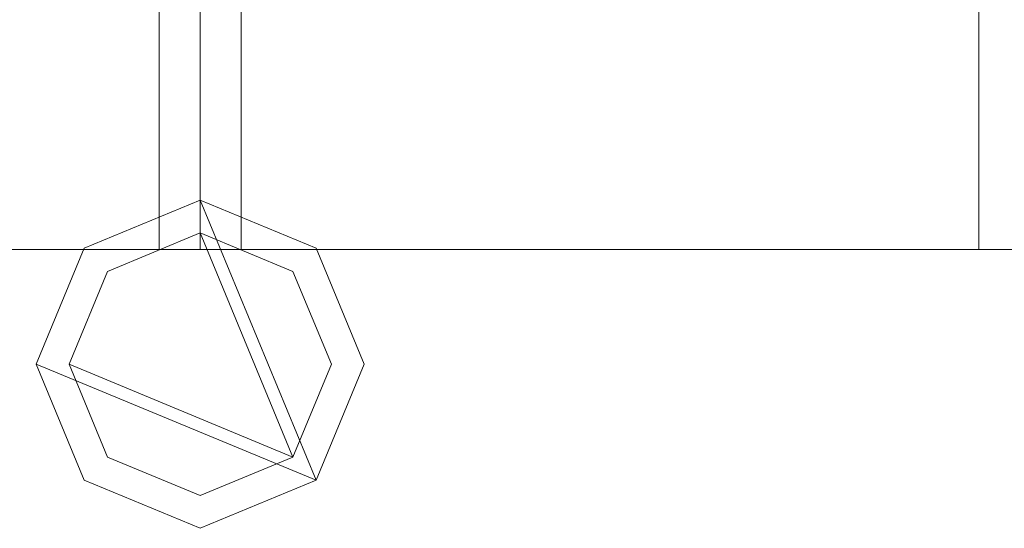
# Model space of a CAD drawing. Units: millimetres. Extents: x 0 to 7847, y 0 to 175.
# Drawn here: x 2673 to 2733, y 69 to 100 of the extents above; entities that cross this region are included whole.
import ezdxf

# ---------------------------------------------------------------- set-up
doc = ezdxf.new("R2010")
doc.units = ezdxf.units.MM
doc.header["$LTSCALE"] = 5.08
doc.layers.add('ｴｸｽﾗｲﾝ伸縮ｹﾞｰﾄ2型08', color=7, linetype='Continuous')

msp = doc.modelspace()

# ---------------------------------------------------------------- linework, layer by layer
at = {"layer": 'ｴｸｽﾗｲﾝ伸縮ｹﾞｰﾄ2型08', "color": 7, "linetype": 'Continuous', "lineweight": 15}
for points in [[(2684.25, 86, 100), (2234.25, 86, 100), (2234.25, 114, 100), (2684.25, 114, 100)], [(2234.25, 86, 150), (2684.25, 86, 150), (2684.25, 114, 150), (2234.25, 114, 150)], [(2684.25, 86, 1050), (2234.25, 86, 1050), (2234.25, 114, 1050), (2684.25, 114, 1050)], [(2234.25, 86, 1100), (2684.25, 86, 1100), (2684.25, 114, 1100), (2234.25, 114, 1100)], [(2684.25, 86, 174.5), (2234.25, 86, 174.5), (2234.25, 114, 174.5), (2684.25, 114, 174.5)], [(2234.25, 86, 214.5), (2684.25, 86, 214.5), (2684.25, 114, 214.5), (2234.25, 114, 214.5)], [(2684.25, 86, 985.5), (2234.25, 86, 985.5), (2234.25, 114, 985.5), (2684.25, 114, 985.5)], [(2234.25, 86, 1025.5), (2684.25, 86, 1025.5), (2684.25, 114, 1025.5), (2234.25, 114, 1025.5)], [(2681.75, 86, 214.5), (2636.75, 86, 214.5), (2636.75, 114, 214.5), (2681.75, 114, 214.5)], [(2636.75, 86, 985.5), (2681.75, 86, 985.5), (2681.75, 114, 985.5), (2636.75, 114, 985.5)], [(2681.75, 86, 214.5), (2681.75, 114, 214.5), (2681.75, 114, 985.5), (2681.75, 86, 985.5)], [(2684.25, 86, 100), (2684.25, 114, 100), (2684.25, 114, 150), (2684.25, 86, 150)], [(2684.25, 86, 1050), (2684.25, 114, 1050), (2684.25, 114, 1100), (2684.25, 86, 1100)], [(2684.25, 86, 174.5), (2684.25, 114, 174.5), (2684.25, 114, 214.5), (2684.25, 86, 214.5)], [(2684.25, 86, 985.5), (2684.25, 114, 985.5), (2684.25, 114, 1025.5), (2684.25, 86, 1025.5)], [(3134.25, 86, 100), (2684.25, 86, 100), (2684.25, 114, 100), (3134.25, 114, 100)], [(2684.25, 86, 150), (3134.25, 86, 150), (3134.25, 114, 150), (2684.25, 114, 150)], [(2684.25, 114, 100), (2684.25, 86, 100), (2684.25, 86, 150), (2684.25, 114, 150)], [(3134.25, 86, 1050), (2684.25, 86, 1050), (2684.25, 114, 1050), (3134.25, 114, 1050)], [(2684.25, 86, 1100), (3134.25, 86, 1100), (3134.25, 114, 1100), (2684.25, 114, 1100)], [(2684.25, 114, 1050), (2684.25, 86, 1050), (2684.25, 86, 1100), (2684.25, 114, 1100)], [(3134.25, 86, 174.5), (2684.25, 86, 174.5), (2684.25, 114, 174.5), (3134.25, 114, 174.5)], [(2684.25, 86, 214.5), (3134.25, 86, 214.5), (3134.25, 114, 214.5), (2684.25, 114, 214.5)], [(2684.25, 114, 174.5), (2684.25, 86, 174.5), (2684.25, 86, 214.5), (2684.25, 114, 214.5)], [(3134.25, 86, 985.5), (2684.25, 86, 985.5), (2684.25, 114, 985.5), (3134.25, 114, 985.5)], [(2684.25, 86, 1025.5), (3134.25, 86, 1025.5), (3134.25, 114, 1025.5), (2684.25, 114, 1025.5)], [(2684.25, 114, 985.5), (2684.25, 86, 985.5), (2684.25, 86, 1025.5), (2684.25, 114, 1025.5)], [(2731.75, 86, 214.5), (2686.75, 86, 214.5), (2686.75, 114, 214.5), (2731.75, 114, 214.5)], [(2686.75, 86, 985.5), (2731.75, 86, 985.5), (2731.75, 114, 985.5), (2686.75, 114, 985.5)], [(2686.75, 114, 214.5), (2686.75, 86, 214.5), (2686.75, 86, 985.5), (2686.75, 114, 985.5)], [(2731.75, 86, 214.5), (2731.75, 114, 214.5), (2731.75, 114, 985.5), (2731.75, 86, 985.5)], [(2691.321, 71.929, 100), (2674.25, 79, 100), (2677.179, 86.071, 100), (2684.25, 89, 100)], [(2691.321, 71.929, 150), (2684.25, 89, 150), (2677.179, 86.071, 150), (2674.25, 79, 150)], [(2691.321, 71.929, 1050), (2674.25, 79, 1050), (2677.179, 86.071, 1050), (2684.25, 89, 1050)], [(2691.321, 71.929, 1100), (2684.25, 89, 1100), (2677.179, 86.071, 1100), (2674.25, 79, 1100)], [(2691.321, 71.929, 174.5), (2674.25, 79, 174.5), (2677.179, 86.071, 174.5), (2684.25, 89, 174.5)], [(2691.321, 71.929, 214.5), (2684.25, 89, 214.5), (2677.179, 86.071, 214.5), (2674.25, 79, 214.5)], [(2691.321, 71.929, 985.5), (2674.25, 79, 985.5), (2677.179, 86.071, 985.5), (2684.25, 89, 985.5)], [(2691.321, 71.929, 1025.5), (2684.25, 89, 1025.5), (2677.179, 86.071, 1025.5), (2674.25, 79, 1025.5)], [(2684.25, 89, 100), (2677.179, 86.071, 100), (2677.179, 86.071, 150), (2684.25, 89, 150)], [(2684.25, 89, 1050), (2677.179, 86.071, 1050), (2677.179, 86.071, 1100), (2684.25, 89, 1100)], [(2684.25, 89, 174.5), (2677.179, 86.071, 174.5), (2677.179, 86.071, 214.5), (2684.25, 89, 214.5)], [(2684.25, 89, 985.5), (2677.179, 86.071, 985.5), (2677.179, 86.071, 1025.5), (2684.25, 89, 1025.5)], [(2691.321, 71.929, 100), (2684.25, 89, 100), (2691.321, 86.071, 100), (2694.25, 79, 100)], [(2691.321, 71.929, 150), (2694.25, 79, 150), (2691.321, 86.071, 150), (2684.25, 89, 150)], [(2691.321, 86.071, 100), (2684.25, 89, 100), (2684.25, 89, 150), (2691.321, 86.071, 150)], [(2691.321, 71.929, 1050), (2684.25, 89, 1050), (2691.321, 86.071, 1050), (2694.25, 79, 1050)], [(2691.321, 71.929, 1100), (2694.25, 79, 1100), (2691.321, 86.071, 1100), (2684.25, 89, 1100)], [(2691.321, 86.071, 1050), (2684.25, 89, 1050), (2684.25, 89, 1100), (2691.321, 86.071, 1100)], [(2691.321, 71.929, 174.5), (2684.25, 89, 174.5), (2691.321, 86.071, 174.5), (2694.25, 79, 174.5)], [(2691.321, 71.929, 214.5), (2694.25, 79, 214.5), (2691.321, 86.071, 214.5), (2684.25, 89, 214.5)], [(2691.321, 86.071, 174.5), (2684.25, 89, 174.5), (2684.25, 89, 214.5), (2691.321, 86.071, 214.5)], [(2691.321, 71.929, 985.5), (2684.25, 89, 985.5), (2691.321, 86.071, 985.5), (2694.25, 79, 985.5)], [(2691.321, 71.929, 1025.5), (2694.25, 79, 1025.5), (2691.321, 86.071, 1025.5), (2684.25, 89, 1025.5)], [(2691.321, 86.071, 985.5), (2684.25, 89, 985.5), (2684.25, 89, 1025.5), (2691.321, 86.071, 1025.5)], [(2689.907, 73.343, 150), (2676.25, 79, 150), (2678.593, 84.657, 150), (2684.25, 87, 150)], [(2689.907, 73.343, 174.5), (2684.25, 87, 174.5), (2678.593, 84.657, 174.5), (2676.25, 79, 174.5)], [(2689.907, 73.343, 1025.5), (2676.25, 79, 1025.5), (2678.593, 84.657, 1025.5), (2684.25, 87, 1025.5)], [(2689.907, 73.343, 1050), (2684.25, 87, 1050), (2678.593, 84.657, 1050), (2676.25, 79, 1050)], [(2684.25, 87, 150), (2678.593, 84.657, 150), (2678.593, 84.657, 174.5), (2684.25, 87, 174.5)], [(2684.25, 87, 1025.5), (2678.593, 84.657, 1025.5), (2678.593, 84.657, 1050), (2684.25, 87, 1050)], [(2689.907, 73.343, 150), (2684.25, 87, 150), (2689.907, 84.657, 150), (2692.25, 79, 150)], [(2689.907, 73.343, 174.5), (2692.25, 79, 174.5), (2689.907, 84.657, 174.5), (2684.25, 87, 174.5)], [(2689.907, 84.657, 150), (2684.25, 87, 150), (2684.25, 87, 174.5), (2689.907, 84.657, 174.5)], [(2689.907, 73.343, 1025.5), (2684.25, 87, 1025.5), (2689.907, 84.657, 1025.5), (2692.25, 79, 1025.5)], [(2689.907, 73.343, 1050), (2692.25, 79, 1050), (2689.907, 84.657, 1050), (2684.25, 87, 1050)], [(2689.907, 84.657, 1025.5), (2684.25, 87, 1025.5), (2684.25, 87, 1050), (2689.907, 84.657, 1050)], [(2234.25, 86, 100), (2684.25, 86, 100), (2684.25, 86, 150), (2234.25, 86, 150)], [(2234.25, 86, 1050), (2684.25, 86, 1050), (2684.25, 86, 1100), (2234.25, 86, 1100)], [(2234.25, 86, 174.5), (2684.25, 86, 174.5), (2684.25, 86, 214.5), (2234.25, 86, 214.5)], [(2234.25, 86, 985.5), (2684.25, 86, 985.5), (2684.25, 86, 1025.5), (2234.25, 86, 1025.5)], [(2636.75, 86, 214.5), (2681.75, 86, 214.5), (2681.75, 86, 985.5), (2636.75, 86, 985.5)], [(2677.179, 86.071, 100), (2674.25, 79, 100), (2674.25, 79, 150), (2677.179, 86.071, 150)], [(2677.179, 86.071, 1050), (2674.25, 79, 1050), (2674.25, 79, 1100), (2677.179, 86.071, 1100)], [(2677.179, 86.071, 174.5), (2674.25, 79, 174.5), (2674.25, 79, 214.5), (2677.179, 86.071, 214.5)], [(2677.179, 86.071, 985.5), (2674.25, 79, 985.5), (2674.25, 79, 1025.5), (2677.179, 86.071, 1025.5)], [(2684.25, 86, 100), (3134.25, 86, 100), (3134.25, 86, 150), (2684.25, 86, 150)], [(2684.25, 86, 1050), (3134.25, 86, 1050), (3134.25, 86, 1100), (2684.25, 86, 1100)], [(2684.25, 86, 174.5), (3134.25, 86, 174.5), (3134.25, 86, 214.5), (2684.25, 86, 214.5)], [(2684.25, 86, 985.5), (3134.25, 86, 985.5), (3134.25, 86, 1025.5), (2684.25, 86, 1025.5)], [(2686.75, 86, 214.5), (2731.75, 86, 214.5), (2731.75, 86, 985.5), (2686.75, 86, 985.5)], [(2694.25, 79, 100), (2691.321, 86.071, 100), (2691.321, 86.071, 150), (2694.25, 79, 150)], [(2694.25, 79, 1050), (2691.321, 86.071, 1050), (2691.321, 86.071, 1100), (2694.25, 79, 1100)], [(2694.25, 79, 174.5), (2691.321, 86.071, 174.5), (2691.321, 86.071, 214.5), (2694.25, 79, 214.5)], [(2694.25, 79, 985.5), (2691.321, 86.071, 985.5), (2691.321, 86.071, 1025.5), (2694.25, 79, 1025.5)], [(2678.593, 84.657, 150), (2676.25, 79, 150), (2676.25, 79, 174.5), (2678.593, 84.657, 174.5)], [(2678.593, 84.657, 1025.5), (2676.25, 79, 1025.5), (2676.25, 79, 1050), (2678.593, 84.657, 1050)], [(2692.25, 79, 150), (2689.907, 84.657, 150), (2689.907, 84.657, 174.5), (2692.25, 79, 174.5)], [(2692.25, 79, 1025.5), (2689.907, 84.657, 1025.5), (2689.907, 84.657, 1050), (2692.25, 79, 1050)], [(2691.321, 71.929, 100), (2684.25, 69, 100), (2677.179, 71.929, 100), (2674.25, 79, 100)], [(2691.321, 71.929, 150), (2674.25, 79, 150), (2677.179, 71.929, 150), (2684.25, 69, 150)], [(2674.25, 79, 100), (2677.179, 71.929, 100), (2677.179, 71.929, 150), (2674.25, 79, 150)], [(2691.321, 71.929, 1050), (2684.25, 69, 1050), (2677.179, 71.929, 1050), (2674.25, 79, 1050)], [(2691.321, 71.929, 1100), (2674.25, 79, 1100), (2677.179, 71.929, 1100), (2684.25, 69, 1100)], [(2674.25, 79, 1050), (2677.179, 71.929, 1050), (2677.179, 71.929, 1100), (2674.25, 79, 1100)], [(2691.321, 71.929, 174.5), (2684.25, 69, 174.5), (2677.179, 71.929, 174.5), (2674.25, 79, 174.5)], [(2691.321, 71.929, 214.5), (2674.25, 79, 214.5), (2677.179, 71.929, 214.5), (2684.25, 69, 214.5)], [(2674.25, 79, 174.5), (2677.179, 71.929, 174.5), (2677.179, 71.929, 214.5), (2674.25, 79, 214.5)], [(2691.321, 71.929, 985.5), (2684.25, 69, 985.5), (2677.179, 71.929, 985.5), (2674.25, 79, 985.5)], [(2691.321, 71.929, 1025.5), (2674.25, 79, 1025.5), (2677.179, 71.929, 1025.5), (2684.25, 69, 1025.5)], [(2674.25, 79, 985.5), (2677.179, 71.929, 985.5), (2677.179, 71.929, 1025.5), (2674.25, 79, 1025.5)], [(2689.907, 73.343, 150), (2684.25, 71, 150), (2678.593, 73.343, 150), (2676.25, 79, 150)], [(2689.907, 73.343, 174.5), (2676.25, 79, 174.5), (2678.593, 73.343, 174.5), (2684.25, 71, 174.5)], [(2676.25, 79, 150), (2678.593, 73.343, 150), (2678.593, 73.343, 174.5), (2676.25, 79, 174.5)], [(2689.907, 73.343, 1025.5), (2684.25, 71, 1025.5), (2678.593, 73.343, 1025.5), (2676.25, 79, 1025.5)], [(2689.907, 73.343, 1050), (2676.25, 79, 1050), (2678.593, 73.343, 1050), (2684.25, 71, 1050)], [(2676.25, 79, 1025.5), (2678.593, 73.343, 1025.5), (2678.593, 73.343, 1050), (2676.25, 79, 1050)], [(2689.907, 73.343, 150), (2692.25, 79, 150), (2692.25, 79, 174.5), (2689.907, 73.343, 174.5)], [(2689.907, 73.343, 1025.5), (2692.25, 79, 1025.5), (2692.25, 79, 1050), (2689.907, 73.343, 1050)], [(2691.321, 71.929, 100), (2694.25, 79, 100), (2694.25, 79, 150), (2691.321, 71.929, 150)], [(2691.321, 71.929, 1050), (2694.25, 79, 1050), (2694.25, 79, 1100), (2691.321, 71.929, 1100)], [(2691.321, 71.929, 174.5), (2694.25, 79, 174.5), (2694.25, 79, 214.5), (2691.321, 71.929, 214.5)], [(2691.321, 71.929, 985.5), (2694.25, 79, 985.5), (2694.25, 79, 1025.5), (2691.321, 71.929, 1025.5)], [(2678.593, 73.343, 150), (2684.25, 71, 150), (2684.25, 71, 174.5), (2678.593, 73.343, 174.5)], [(2678.593, 73.343, 1025.5), (2684.25, 71, 1025.5), (2684.25, 71, 1050), (2678.593, 73.343, 1050)], [(2684.25, 71, 150), (2689.907, 73.343, 150), (2689.907, 73.343, 174.5), (2684.25, 71, 174.5)], [(2684.25, 71, 1025.5), (2689.907, 73.343, 1025.5), (2689.907, 73.343, 1050), (2684.25, 71, 1050)], [(2677.179, 71.929, 100), (2684.25, 69, 100), (2684.25, 69, 150), (2677.179, 71.929, 150)], [(2677.179, 71.929, 1050), (2684.25, 69, 1050), (2684.25, 69, 1100), (2677.179, 71.929, 1100)], [(2677.179, 71.929, 174.5), (2684.25, 69, 174.5), (2684.25, 69, 214.5), (2677.179, 71.929, 214.5)], [(2677.179, 71.929, 985.5), (2684.25, 69, 985.5), (2684.25, 69, 1025.5), (2677.179, 71.929, 1025.5)], [(2684.25, 69, 100), (2691.321, 71.929, 100), (2691.321, 71.929, 150), (2684.25, 69, 150)], [(2684.25, 69, 1050), (2691.321, 71.929, 1050), (2691.321, 71.929, 1100), (2684.25, 69, 1100)], [(2684.25, 69, 174.5), (2691.321, 71.929, 174.5), (2691.321, 71.929, 214.5), (2684.25, 69, 214.5)], [(2684.25, 69, 985.5), (2691.321, 71.929, 985.5), (2691.321, 71.929, 1025.5), (2684.25, 69, 1025.5)]]:
    msp.add_3dface(points, dxfattribs=at)
at = {"layer": 'ｴｸｽﾗｲﾝ伸縮ｹﾞｰﾄ2型08', "color": 7, "linetype": 'Continuous', "lineweight": 15, "invisible_edges": 8}
for points in [[(2681.75, 86, 985.5), (2681.75, 114, 985.5), (2681.75, 114, 985.5)], [(2681.75, 86, 214.5), (2681.75, 114, 214.5), (2681.75, 114, 214.5)], [(2684.25, 114, 1025.5), (2684.25, 86, 1025.5), (2684.25, 86, 1025.5)], [(2684.25, 114, 985.5), (2684.25, 86, 985.5), (2684.25, 86, 985.5)], [(2684.25, 114, 214.5), (2684.25, 86, 214.5), (2684.25, 86, 214.5)], [(2684.25, 114, 174.5), (2684.25, 86, 174.5), (2684.25, 86, 174.5)], [(2684.25, 114, 1100), (2684.25, 86, 1100), (2684.25, 86, 1100)], [(2684.25, 114, 1050), (2684.25, 86, 1050), (2684.25, 86, 1050)], [(2684.25, 114, 150), (2684.25, 86, 150), (2684.25, 86, 150)], [(2684.25, 114, 100), (2684.25, 86, 100), (2684.25, 86, 100)], [(2684.25, 86, 1025.5), (2684.25, 114, 1025.5), (2684.25, 114, 1025.5)], [(2684.25, 86, 985.5), (2684.25, 114, 985.5), (2684.25, 114, 985.5)], [(2684.25, 86, 214.5), (2684.25, 114, 214.5), (2684.25, 114, 214.5)], [(2684.25, 86, 174.5), (2684.25, 114, 174.5), (2684.25, 114, 174.5)], [(2684.25, 86, 1100), (2684.25, 114, 1100), (2684.25, 114, 1100)], [(2684.25, 86, 1050), (2684.25, 114, 1050), (2684.25, 114, 1050)], [(2684.25, 86, 150), (2684.25, 114, 150), (2684.25, 114, 150)], [(2684.25, 86, 100), (2684.25, 114, 100), (2684.25, 114, 100)], [(2686.75, 114, 985.5), (2686.75, 86, 985.5), (2686.75, 86, 985.5)], [(2686.75, 114, 214.5), (2686.75, 86, 214.5), (2686.75, 86, 214.5)], [(2731.75, 86, 985.5), (2731.75, 114, 985.5), (2731.75, 114, 985.5)], [(2731.75, 86, 214.5), (2731.75, 114, 214.5), (2731.75, 114, 214.5)], [(2684.25, 89, 1025.5), (2677.179, 86.071, 1025.5), (2677.179, 86.071, 1025.5)], [(2684.25, 89, 985.5), (2677.179, 86.071, 985.5), (2677.179, 86.071, 985.5)], [(2684.25, 89, 214.5), (2677.179, 86.071, 214.5), (2677.179, 86.071, 214.5)], [(2684.25, 89, 174.5), (2677.179, 86.071, 174.5), (2677.179, 86.071, 174.5)], [(2684.25, 89, 1100), (2677.179, 86.071, 1100), (2677.179, 86.071, 1100)], [(2684.25, 89, 1050), (2677.179, 86.071, 1050), (2677.179, 86.071, 1050)], [(2684.25, 89, 150), (2677.179, 86.071, 150), (2677.179, 86.071, 150)], [(2684.25, 89, 100), (2677.179, 86.071, 100), (2677.179, 86.071, 100)], [(2684.25, 89, 985.5), (2684.25, 89, 1025.5), (2684.25, 89, 1025.5)], [(2691.321, 86.071, 1025.5), (2684.25, 89, 1025.5), (2684.25, 89, 1025.5)], [(2691.321, 86.071, 985.5), (2684.25, 89, 985.5), (2684.25, 89, 985.5)], [(2684.25, 89, 174.5), (2684.25, 89, 214.5), (2684.25, 89, 214.5)], [(2691.321, 86.071, 214.5), (2684.25, 89, 214.5), (2684.25, 89, 214.5)], [(2691.321, 86.071, 174.5), (2684.25, 89, 174.5), (2684.25, 89, 174.5)], [(2684.25, 89, 1050), (2684.25, 89, 1100), (2684.25, 89, 1100)], [(2691.321, 86.071, 1100), (2684.25, 89, 1100), (2684.25, 89, 1100)], [(2691.321, 86.071, 1050), (2684.25, 89, 1050), (2684.25, 89, 1050)], [(2684.25, 89, 100), (2684.25, 89, 150), (2684.25, 89, 150)], [(2691.321, 86.071, 150), (2684.25, 89, 150), (2684.25, 89, 150)], [(2691.321, 86.071, 100), (2684.25, 89, 100), (2684.25, 89, 100)], [(2684.25, 87, 1050), (2678.593, 84.657, 1050), (2678.593, 84.657, 1050)], [(2684.25, 87, 1025.5), (2678.593, 84.657, 1025.5), (2678.593, 84.657, 1025.5)], [(2684.25, 87, 174.5), (2678.593, 84.657, 174.5), (2678.593, 84.657, 174.5)], [(2684.25, 87, 150), (2678.593, 84.657, 150), (2678.593, 84.657, 150)], [(2684.25, 87, 1025.5), (2684.25, 87, 1050), (2684.25, 87, 1050)], [(2689.907, 84.657, 1050), (2684.25, 87, 1050), (2684.25, 87, 1050)], [(2689.907, 84.657, 1025.5), (2684.25, 87, 1025.5), (2684.25, 87, 1025.5)], [(2684.25, 87, 150), (2684.25, 87, 174.5), (2684.25, 87, 174.5)], [(2689.907, 84.657, 174.5), (2684.25, 87, 174.5), (2684.25, 87, 174.5)], [(2689.907, 84.657, 150), (2684.25, 87, 150), (2684.25, 87, 150)], [(2234.25, 86, 1025.5), (2684.25, 86, 1025.5), (2684.25, 86, 1025.5)], [(2234.25, 86, 985.5), (2684.25, 86, 985.5), (2684.25, 86, 985.5)], [(2234.25, 86, 214.5), (2684.25, 86, 214.5), (2684.25, 86, 214.5)], [(2234.25, 86, 174.5), (2684.25, 86, 174.5), (2684.25, 86, 174.5)], [(2234.25, 86, 1100), (2684.25, 86, 1100), (2684.25, 86, 1100)], [(2234.25, 86, 1050), (2684.25, 86, 1050), (2684.25, 86, 1050)], [(2234.25, 86, 150), (2684.25, 86, 150), (2684.25, 86, 150)], [(2234.25, 86, 100), (2684.25, 86, 100), (2684.25, 86, 100)], [(2636.75, 86, 985.5), (2681.75, 86, 985.5), (2681.75, 86, 985.5)], [(2636.75, 86, 214.5), (2681.75, 86, 214.5), (2681.75, 86, 214.5)], [(2677.179, 86.071, 1025.5), (2674.25, 79, 1025.5), (2674.25, 79, 1025.5)], [(2677.179, 86.071, 985.5), (2674.25, 79, 985.5), (2674.25, 79, 985.5)], [(2677.179, 86.071, 214.5), (2674.25, 79, 214.5), (2674.25, 79, 214.5)], [(2677.179, 86.071, 174.5), (2674.25, 79, 174.5), (2674.25, 79, 174.5)], [(2677.179, 86.071, 1100), (2674.25, 79, 1100), (2674.25, 79, 1100)], [(2677.179, 86.071, 1050), (2674.25, 79, 1050), (2674.25, 79, 1050)], [(2677.179, 86.071, 150), (2674.25, 79, 150), (2674.25, 79, 150)], [(2677.179, 86.071, 100), (2674.25, 79, 100), (2674.25, 79, 100)], [(2677.179, 86.071, 985.5), (2677.179, 86.071, 1025.5), (2677.179, 86.071, 1025.5)], [(2677.179, 86.071, 174.5), (2677.179, 86.071, 214.5), (2677.179, 86.071, 214.5)], [(2677.179, 86.071, 1050), (2677.179, 86.071, 1100), (2677.179, 86.071, 1100)], [(2677.179, 86.071, 100), (2677.179, 86.071, 150), (2677.179, 86.071, 150)], [(2681.75, 86, 214.5), (2681.75, 86, 985.5), (2681.75, 86, 985.5)], [(2684.25, 86, 985.5), (2684.25, 86, 1025.5), (2684.25, 86, 1025.5)], [(2684.25, 86, 1025.5), (3134.25, 86, 1025.5), (3134.25, 86, 1025.5)], [(2684.25, 86, 985.5), (3134.25, 86, 985.5), (3134.25, 86, 985.5)], [(2684.25, 86, 174.5), (2684.25, 86, 214.5), (2684.25, 86, 214.5)], [(2684.25, 86, 214.5), (3134.25, 86, 214.5), (3134.25, 86, 214.5)], [(2684.25, 86, 174.5), (3134.25, 86, 174.5), (3134.25, 86, 174.5)], [(2684.25, 86, 1050), (2684.25, 86, 1100), (2684.25, 86, 1100)], [(2684.25, 86, 1100), (3134.25, 86, 1100), (3134.25, 86, 1100)], [(2684.25, 86, 1050), (3134.25, 86, 1050), (3134.25, 86, 1050)], [(2684.25, 86, 100), (2684.25, 86, 150), (2684.25, 86, 150)], [(2684.25, 86, 150), (3134.25, 86, 150), (3134.25, 86, 150)], [(2684.25, 86, 100), (3134.25, 86, 100), (3134.25, 86, 100)], [(2684.25, 86, 985.5), (2684.25, 86, 1025.5), (2684.25, 86, 1025.5)], [(2684.25, 86, 174.5), (2684.25, 86, 214.5), (2684.25, 86, 214.5)], [(2684.25, 86, 1050), (2684.25, 86, 1100), (2684.25, 86, 1100)], [(2684.25, 86, 100), (2684.25, 86, 150), (2684.25, 86, 150)], [(2686.75, 86, 214.5), (2686.75, 86, 985.5), (2686.75, 86, 985.5)], [(2686.75, 86, 985.5), (2731.75, 86, 985.5), (2731.75, 86, 985.5)], [(2686.75, 86, 214.5), (2731.75, 86, 214.5), (2731.75, 86, 214.5)], [(2691.321, 86.071, 985.5), (2691.321, 86.071, 1025.5), (2691.321, 86.071, 1025.5)], [(2694.25, 79, 1025.5), (2691.321, 86.071, 1025.5), (2691.321, 86.071, 1025.5)], [(2694.25, 79, 985.5), (2691.321, 86.071, 985.5), (2691.321, 86.071, 985.5)], [(2691.321, 86.071, 174.5), (2691.321, 86.071, 214.5), (2691.321, 86.071, 214.5)], [(2694.25, 79, 214.5), (2691.321, 86.071, 214.5), (2691.321, 86.071, 214.5)], [(2694.25, 79, 174.5), (2691.321, 86.071, 174.5), (2691.321, 86.071, 174.5)], [(2691.321, 86.071, 1050), (2691.321, 86.071, 1100), (2691.321, 86.071, 1100)], [(2694.25, 79, 1100), (2691.321, 86.071, 1100), (2691.321, 86.071, 1100)], [(2694.25, 79, 1050), (2691.321, 86.071, 1050), (2691.321, 86.071, 1050)], [(2691.321, 86.071, 100), (2691.321, 86.071, 150), (2691.321, 86.071, 150)], [(2694.25, 79, 150), (2691.321, 86.071, 150), (2691.321, 86.071, 150)], [(2694.25, 79, 100), (2691.321, 86.071, 100), (2691.321, 86.071, 100)], [(2731.75, 86, 214.5), (2731.75, 86, 985.5), (2731.75, 86, 985.5)], [(2678.593, 84.657, 1050), (2676.25, 79, 1050), (2676.25, 79, 1050)], [(2678.593, 84.657, 1025.5), (2676.25, 79, 1025.5), (2676.25, 79, 1025.5)], [(2678.593, 84.657, 174.5), (2676.25, 79, 174.5), (2676.25, 79, 174.5)], [(2678.593, 84.657, 150), (2676.25, 79, 150), (2676.25, 79, 150)], [(2678.593, 84.657, 1025.5), (2678.593, 84.657, 1050), (2678.593, 84.657, 1050)], [(2678.593, 84.657, 150), (2678.593, 84.657, 174.5), (2678.593, 84.657, 174.5)], [(2689.907, 84.657, 1025.5), (2689.907, 84.657, 1050), (2689.907, 84.657, 1050)], [(2692.25, 79, 1050), (2689.907, 84.657, 1050), (2689.907, 84.657, 1050)], [(2692.25, 79, 1025.5), (2689.907, 84.657, 1025.5), (2689.907, 84.657, 1025.5)], [(2689.907, 84.657, 150), (2689.907, 84.657, 174.5), (2689.907, 84.657, 174.5)], [(2692.25, 79, 174.5), (2689.907, 84.657, 174.5), (2689.907, 84.657, 174.5)], [(2692.25, 79, 150), (2689.907, 84.657, 150), (2689.907, 84.657, 150)], [(2674.25, 79, 985.5), (2674.25, 79, 1025.5), (2674.25, 79, 1025.5)], [(2674.25, 79, 1025.5), (2677.179, 71.929, 1025.5), (2677.179, 71.929, 1025.5)], [(2674.25, 79, 985.5), (2677.179, 71.929, 985.5), (2677.179, 71.929, 985.5)], [(2674.25, 79, 174.5), (2674.25, 79, 214.5), (2674.25, 79, 214.5)], [(2674.25, 79, 214.5), (2677.179, 71.929, 214.5), (2677.179, 71.929, 214.5)], [(2674.25, 79, 174.5), (2677.179, 71.929, 174.5), (2677.179, 71.929, 174.5)], [(2674.25, 79, 1050), (2674.25, 79, 1100), (2674.25, 79, 1100)], [(2674.25, 79, 1100), (2677.179, 71.929, 1100), (2677.179, 71.929, 1100)], [(2674.25, 79, 1050), (2677.179, 71.929, 1050), (2677.179, 71.929, 1050)], [(2674.25, 79, 100), (2674.25, 79, 150), (2674.25, 79, 150)], [(2674.25, 79, 150), (2677.179, 71.929, 150), (2677.179, 71.929, 150)], [(2674.25, 79, 100), (2677.179, 71.929, 100), (2677.179, 71.929, 100)], [(2676.25, 79, 1025.5), (2676.25, 79, 1050), (2676.25, 79, 1050)], [(2676.25, 79, 1050), (2678.593, 73.343, 1050), (2678.593, 73.343, 1050)], [(2676.25, 79, 1025.5), (2678.593, 73.343, 1025.5), (2678.593, 73.343, 1025.5)], [(2676.25, 79, 150), (2676.25, 79, 174.5), (2676.25, 79, 174.5)], [(2676.25, 79, 174.5), (2678.593, 73.343, 174.5), (2678.593, 73.343, 174.5)], [(2676.25, 79, 150), (2678.593, 73.343, 150), (2678.593, 73.343, 150)], [(2689.907, 73.343, 1050), (2692.25, 79, 1050), (2692.25, 79, 1050)], [(2689.907, 73.343, 1025.5), (2692.25, 79, 1025.5), (2692.25, 79, 1025.5)], [(2689.907, 73.343, 174.5), (2692.25, 79, 174.5), (2692.25, 79, 174.5)], [(2689.907, 73.343, 150), (2692.25, 79, 150), (2692.25, 79, 150)], [(2691.321, 71.929, 1025.5), (2694.25, 79, 1025.5), (2694.25, 79, 1025.5)], [(2691.321, 71.929, 985.5), (2694.25, 79, 985.5), (2694.25, 79, 985.5)], [(2691.321, 71.929, 214.5), (2694.25, 79, 214.5), (2694.25, 79, 214.5)], [(2691.321, 71.929, 174.5), (2694.25, 79, 174.5), (2694.25, 79, 174.5)], [(2691.321, 71.929, 1100), (2694.25, 79, 1100), (2694.25, 79, 1100)], [(2691.321, 71.929, 1050), (2694.25, 79, 1050), (2694.25, 79, 1050)], [(2691.321, 71.929, 150), (2694.25, 79, 150), (2694.25, 79, 150)], [(2691.321, 71.929, 100), (2694.25, 79, 100), (2694.25, 79, 100)], [(2692.25, 79, 1025.5), (2692.25, 79, 1050), (2692.25, 79, 1050)], [(2692.25, 79, 150), (2692.25, 79, 174.5), (2692.25, 79, 174.5)], [(2694.25, 79, 985.5), (2694.25, 79, 1025.5), (2694.25, 79, 1025.5)], [(2694.25, 79, 174.5), (2694.25, 79, 214.5), (2694.25, 79, 214.5)], [(2694.25, 79, 1050), (2694.25, 79, 1100), (2694.25, 79, 1100)], [(2694.25, 79, 100), (2694.25, 79, 150), (2694.25, 79, 150)], [(2678.593, 73.343, 1025.5), (2678.593, 73.343, 1050), (2678.593, 73.343, 1050)], [(2678.593, 73.343, 1050), (2684.25, 71, 1050), (2684.25, 71, 1050)], [(2678.593, 73.343, 1025.5), (2684.25, 71, 1025.5), (2684.25, 71, 1025.5)], [(2678.593, 73.343, 150), (2678.593, 73.343, 174.5), (2678.593, 73.343, 174.5)], [(2678.593, 73.343, 174.5), (2684.25, 71, 174.5), (2684.25, 71, 174.5)], [(2678.593, 73.343, 150), (2684.25, 71, 150), (2684.25, 71, 150)], [(2684.25, 71, 1050), (2689.907, 73.343, 1050), (2689.907, 73.343, 1050)], [(2684.25, 71, 1025.5), (2689.907, 73.343, 1025.5), (2689.907, 73.343, 1025.5)], [(2684.25, 71, 174.5), (2689.907, 73.343, 174.5), (2689.907, 73.343, 174.5)], [(2684.25, 71, 150), (2689.907, 73.343, 150), (2689.907, 73.343, 150)], [(2689.907, 73.343, 1025.5), (2689.907, 73.343, 1050), (2689.907, 73.343, 1050)], [(2689.907, 73.343, 150), (2689.907, 73.343, 174.5), (2689.907, 73.343, 174.5)], [(2677.179, 71.929, 985.5), (2677.179, 71.929, 1025.5), (2677.179, 71.929, 1025.5)], [(2677.179, 71.929, 1025.5), (2684.25, 69, 1025.5), (2684.25, 69, 1025.5)], [(2677.179, 71.929, 985.5), (2684.25, 69, 985.5), (2684.25, 69, 985.5)], [(2677.179, 71.929, 174.5), (2677.179, 71.929, 214.5), (2677.179, 71.929, 214.5)], [(2677.179, 71.929, 214.5), (2684.25, 69, 214.5), (2684.25, 69, 214.5)], [(2677.179, 71.929, 174.5), (2684.25, 69, 174.5), (2684.25, 69, 174.5)], [(2677.179, 71.929, 1050), (2677.179, 71.929, 1100), (2677.179, 71.929, 1100)], [(2677.179, 71.929, 1100), (2684.25, 69, 1100), (2684.25, 69, 1100)], [(2677.179, 71.929, 1050), (2684.25, 69, 1050), (2684.25, 69, 1050)], [(2677.179, 71.929, 100), (2677.179, 71.929, 150), (2677.179, 71.929, 150)], [(2677.179, 71.929, 150), (2684.25, 69, 150), (2684.25, 69, 150)], [(2677.179, 71.929, 100), (2684.25, 69, 100), (2684.25, 69, 100)], [(2684.25, 69, 1025.5), (2691.321, 71.929, 1025.5), (2691.321, 71.929, 1025.5)], [(2684.25, 69, 985.5), (2691.321, 71.929, 985.5), (2691.321, 71.929, 985.5)], [(2684.25, 69, 214.5), (2691.321, 71.929, 214.5), (2691.321, 71.929, 214.5)], [(2684.25, 69, 174.5), (2691.321, 71.929, 174.5), (2691.321, 71.929, 174.5)], [(2684.25, 69, 1100), (2691.321, 71.929, 1100), (2691.321, 71.929, 1100)], [(2684.25, 69, 1050), (2691.321, 71.929, 1050), (2691.321, 71.929, 1050)], [(2684.25, 69, 150), (2691.321, 71.929, 150), (2691.321, 71.929, 150)], [(2684.25, 69, 100), (2691.321, 71.929, 100), (2691.321, 71.929, 100)], [(2691.321, 71.929, 985.5), (2691.321, 71.929, 1025.5), (2691.321, 71.929, 1025.5)], [(2691.321, 71.929, 174.5), (2691.321, 71.929, 214.5), (2691.321, 71.929, 214.5)], [(2691.321, 71.929, 1050), (2691.321, 71.929, 1100), (2691.321, 71.929, 1100)], [(2691.321, 71.929, 100), (2691.321, 71.929, 150), (2691.321, 71.929, 150)], [(2684.25, 71, 1025.5), (2684.25, 71, 1050), (2684.25, 71, 1050)], [(2684.25, 71, 150), (2684.25, 71, 174.5), (2684.25, 71, 174.5)], [(2684.25, 69, 985.5), (2684.25, 69, 1025.5), (2684.25, 69, 1025.5)], [(2684.25, 69, 174.5), (2684.25, 69, 214.5), (2684.25, 69, 214.5)], [(2684.25, 69, 1050), (2684.25, 69, 1100), (2684.25, 69, 1100)], [(2684.25, 69, 100), (2684.25, 69, 150), (2684.25, 69, 150)]]:
    msp.add_3dface(points, dxfattribs=at)

doc.saveas('drawing.dxf')
